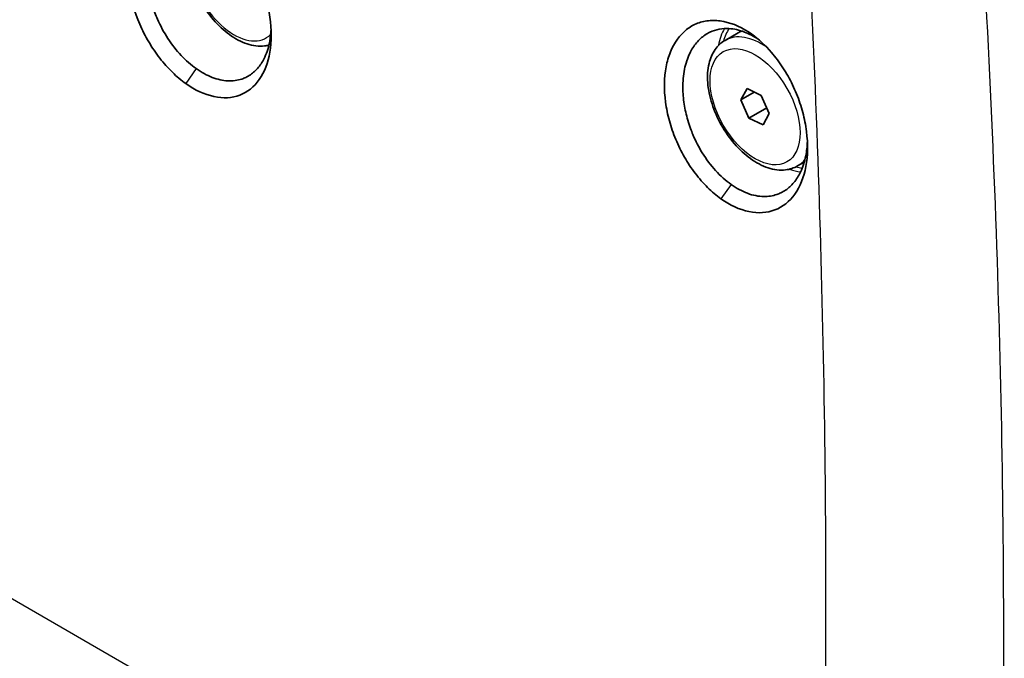
# Model space of a CAD drawing. Units: millimetres. Extents: x 43 to 7375, y 24 to 2553.
# Drawn here: x 909 to 955, y 324 to 354 of the extents above; entities that cross this region are included whole.
import ezdxf

# ---------------------------------------------------------------- set-up
doc = ezdxf.new("R2010")
doc.units = ezdxf.units.MM
doc.header["$LTSCALE"] = 3
doc.layers.add('Visible (ISO)', color=7, linetype='Continuous', lineweight=35)
doc.layers.add('Visible Narrow (ISO)', color=7, linetype='Continuous', lineweight=25)

msp = doc.modelspace()

# ---------------------------------------------------------------- linework, layer by layer
at = {"layer": 'Visible (ISO)'}
for p, q in [((942.77, 353.218), (942.77, 353.218)), ((941.829, 352.728), (942.436, 353.079)), ((920.474, 352.53), (920.475, 352.53)), ((942.861, 350.461), (942.573, 349.931)), ((943.527, 350.136), (942.861, 350.461)), ((943.202, 350.295), (942.573, 349.931)), ((942.573, 349.931), (942.951, 349.077)), ((943.905, 349.282), (943.527, 350.136)), ((943.783, 349.558), (942.951, 349.077)), ((942.951, 349.077), (943.617, 348.752)), ((943.617, 348.752), (943.905, 349.282)), ((945.237, 346.825), (945.55, 347.005)), ((945.669, 347.074), (945.669, 347.074))]:
    msp.add_line(p, q, dxfattribs=at)
for points, knots in [([(916.478, 350.695), (916.26, 350.85), (916.049, 351.028), (915.845, 351.227), (915.641, 351.427), (915.444, 351.649), (915.254, 351.893), (915.064, 352.137), (914.891, 352.393), (914.734, 352.658), (914.577, 352.923), (914.435, 353.2), (914.311, 353.486), (914.062, 354.059), (913.892, 354.644), (913.802, 355.238), (913.712, 355.832), (913.709, 356.381), (913.795, 356.884), (913.838, 357.136), (913.903, 357.368), (913.987, 357.583), (914.156, 358.013), (914.414, 358.378), (914.725, 358.627), (914.88, 358.751), (915.05, 358.849), (915.235, 358.919), (915.35, 358.962), (915.469, 358.994), (915.591, 359.015)], [0.0000251, 0.0000251, 0.0000251, 0.0000251, 0.0312751, 0.0312751, 0.0312751, 0.0625251, 0.0625251, 0.0625251, 0.0937751, 0.0937751, 0.0937751, 0.1250251, 0.1250251, 0.1250251, 0.1875251, 0.1875251, 0.1875251, 0.2500251, 0.2500251, 0.2500251, 0.2812751, 0.2812751, 0.2812751, 0.3437751, 0.3437751, 0.3437751, 0.375025, 0.375025, 0.375025, 0.3944158, 0.3944158, 0.3944158, 0.3944158]), ([(916.081, 358.596), (915.997, 358.571), (915.915, 358.54), (915.758, 358.465), (915.682, 358.422), (915.466, 358.276), (915.335, 358.156), (915.102, 357.873), (915, 357.71), (914.811, 357.304), (914.734, 357.054), (914.635, 356.507), (914.613, 356.214), (914.629, 355.661), (914.655, 355.408), (914.746, 354.901), (914.809, 354.648), (914.93, 354.269), (914.974, 354.143), (915.061, 353.919), (915.101, 353.822), (915.284, 353.41), (915.448, 353.104), (915.823, 352.528), (916.032, 352.261), (916.483, 351.782), (916.722, 351.573), (916.967, 351.399)], [0.559833, 0.559833, 0.559833, 0.559833, 0.635107, 0.635107, 0.709364, 0.709364, 0.856615, 0.856615, 1.006459, 1.006459, 1.191745, 1.191745, 1.378169, 1.378169, 1.527894, 1.527894, 1.674913, 1.674913, 1.74918, 1.74918, 1.806922, 1.806922, 1.997342, 1.997342, 2.190285, 2.190285, 2.383576, 2.383576, 2.383576, 2.383576]), ([(916.883, 358.141), (916.878, 358.135), (916.874, 358.128), (916.734, 357.93), (916.639, 357.706), (916.514, 357.187), (916.496, 356.885), (916.543, 356.245), (916.613, 355.906), (916.83, 355.231), (916.978, 354.897), (917.335, 354.264), (917.544, 353.965), (918.007, 353.429), (918.26, 353.192), (918.794, 352.804), (919.074, 352.654), (919.633, 352.471), (919.913, 352.434), (920.251, 352.474), (920.318, 352.486), (920.384, 352.503)], [2.716646, 2.716646, 2.716646, 2.716646, 2.725796, 2.725796, 3.01123, 3.01123, 3.338871, 3.338871, 3.679812, 3.679812, 4.018069, 4.018069, 4.354507, 4.354507, 4.692427, 4.692427, 5.03333, 5.03333, 5.363466, 5.363466, 5.446591, 5.446591, 5.446591, 5.446591]), ([(918.489, 357.775), (918.565, 357.697), (918.64, 357.616), (918.714, 357.532), (918.812, 357.421), (918.908, 357.303), (919.002, 357.181), (919.189, 356.936), (919.359, 356.68), (919.513, 356.413), (919.591, 356.28), (919.664, 356.144), (919.733, 356.005), (919.803, 355.866), (919.868, 355.724), (919.929, 355.58), (920.051, 355.292), (920.153, 355.002), (920.236, 354.709), (920.318, 354.416), (920.382, 354.119), (920.426, 353.821), (920.513, 353.226), (920.514, 352.675), (920.43, 352.173), (920.345, 351.67), (920.18, 351.242), (919.931, 350.888), (919.683, 350.534), (919.377, 350.289), (919.012, 350.152), (918.646, 350.015), (918.242, 349.994), (917.798, 350.089), (917.354, 350.184), (916.915, 350.386), (916.478, 350.695)], [0.53509, 0.53509, 0.53509, 0.53509, 0.5469002, 0.5469002, 0.5469002, 0.5625251, 0.5625251, 0.5625251, 0.5937751, 0.5937751, 0.5937751, 0.6094001, 0.6094001, 0.6094001, 0.6250251, 0.6250251, 0.6250251, 0.6562751, 0.6562751, 0.6562751, 0.6875251, 0.6875251, 0.6875251, 0.7500251, 0.7500251, 0.7500251, 0.8125251, 0.8125251, 0.8125251, 0.8750251, 0.8750251, 0.8750251, 0.9375251, 0.9375251, 0.9375251, 1.0000251, 1.0000251, 1.0000251, 1.0000251]), ([(941.632, 345.283), (941.416, 345.437), (941.208, 345.615), (941.006, 345.814), (940.805, 346.013), (940.61, 346.235), (940.424, 346.479), (940.239, 346.723), (940.07, 346.978), (939.917, 347.244), (939.764, 347.51), (939.627, 347.787), (939.507, 348.073), (939.388, 348.36), (939.289, 348.649), (939.209, 348.942), (939.13, 349.234), (939.069, 349.53), (939.03, 349.828), (938.95, 350.423), (938.958, 350.973), (939.054, 351.479), (939.101, 351.732), (939.17, 351.965), (939.259, 352.182), (939.436, 352.614), (939.701, 352.982), (940.017, 353.234), (940.176, 353.36), (940.347, 353.46), (940.535, 353.532), (940.722, 353.604), (940.919, 353.645), (941.124, 353.659), (941.329, 353.673), (941.542, 353.658), (941.765, 353.613), (942.211, 353.523), (942.652, 353.323), (943.085, 353.013)], [0.0000306, 0.0000306, 0.0000306, 0.0000306, 0.0312806, 0.0312806, 0.0312806, 0.0625306, 0.0625306, 0.0625306, 0.0937806, 0.0937806, 0.0937806, 0.1250306, 0.1250306, 0.1250306, 0.1562806, 0.1562806, 0.1562806, 0.1875306, 0.1875306, 0.1875306, 0.2500305, 0.2500305, 0.2500305, 0.2812806, 0.2812806, 0.2812806, 0.3437806, 0.3437806, 0.3437806, 0.3750305, 0.3750305, 0.3750305, 0.4062806, 0.4062806, 0.4062806, 0.4375306, 0.4375306, 0.4375306, 0.5000306, 0.5000306, 0.5000306, 0.5000306]), ([(916.967, 351.399), (917.214, 351.224), (917.465, 351.085), (917.966, 350.891), (918.213, 350.836), (918.683, 350.813), (918.903, 350.842), (919.172, 350.931), (919.234, 350.956), (919.37, 351.021), (919.444, 351.063), (919.653, 351.206), (919.78, 351.323), (920.008, 351.602), (920.109, 351.764), (920.297, 352.17), (920.375, 352.423), (920.457, 352.88), (920.476, 353.071), (920.483, 353.268)], [0.000001, 0.000001, 0.000001, 0.000001, 0.195119, 0.195119, 0.389686, 0.389686, 0.577233, 0.577233, 0.635441, 0.635441, 0.70953, 0.70953, 0.856144, 0.856144, 1.005638, 1.005638, 1.192407, 1.192407, 1.316593, 1.316593, 1.316593, 1.316593]), ([(943.396, 352.77), (943.181, 352.917), (942.959, 353.034), (942.492, 353.213), (942.247, 353.267), (941.855, 353.289), (941.703, 353.28), (941.402, 353.224), (941.253, 353.176), (941.033, 353.07), (940.956, 353.025), (940.736, 352.876), (940.601, 352.753), (940.36, 352.465), (940.254, 352.298), (940.057, 351.889), (939.976, 351.638), (939.866, 351.092), (939.838, 350.8), (939.841, 350.246), (939.862, 349.991), (939.942, 349.478), (940, 349.223), (940.114, 348.841), (940.156, 348.714), (940.239, 348.489), (940.277, 348.392), (940.443, 347.998), (940.59, 347.711), (940.943, 347.137), (941.153, 346.857), (941.61, 346.356), (941.856, 346.138), (942.108, 345.958)], [0.019072, 0.019072, 0.019072, 0.019072, 0.189422, 0.189422, 0.378267, 0.378267, 0.502736, 0.502736, 0.634152, 0.634152, 0.708251, 0.708251, 0.855534, 0.855534, 1.005541, 1.005541, 1.188508, 1.188508, 1.372562, 1.372562, 1.522558, 1.522558, 1.669627, 1.669627, 1.743821, 1.743821, 1.801384, 1.801384, 1.978627, 1.978627, 2.17715, 2.17715, 2.377032, 2.377032, 2.377032, 2.377032]), ([(941.829, 352.728), (941.644, 352.621), (941.485, 352.473), (941.226, 352.104), (941.131, 351.88), (941.006, 351.361), (940.987, 351.06), (941.035, 350.42), (941.104, 350.08), (941.322, 349.405), (941.47, 349.071), (941.827, 348.438), (942.036, 348.139), (942.498, 347.603), (942.752, 347.366), (943.285, 346.979), (943.565, 346.829), (944.124, 346.645), (944.404, 346.608), (944.873, 346.664), (945.065, 346.726), (945.237, 346.825)], [2.278779, 2.278779, 2.278779, 2.278779, 2.539832, 2.539832, 2.825266, 2.825266, 3.152907, 3.152907, 3.493848, 3.493848, 3.832105, 3.832105, 4.168543, 4.168543, 4.506463, 4.506463, 4.847367, 4.847367, 5.177503, 5.177503, 5.420372, 5.420372, 5.420372, 5.420372]), ([(943.085, 353.013), (943.41, 352.781), (943.716, 352.497), (944.004, 352.163), (944.1, 352.052), (944.195, 351.934), (944.286, 351.812), (944.469, 351.567), (944.636, 351.311), (944.786, 351.044), (944.861, 350.911), (944.932, 350.775), (944.999, 350.636), (945.066, 350.497), (945.129, 350.354), (945.188, 350.211), (945.305, 349.923), (945.401, 349.632), (945.479, 349.338), (945.556, 349.045), (945.615, 348.747), (945.653, 348.449), (945.73, 347.852), (945.721, 347.301), (945.627, 346.796), (945.533, 346.291), (945.359, 345.86), (945.104, 345.503), (944.848, 345.146), (944.537, 344.897), (944.167, 344.756), (943.798, 344.615), (943.392, 344.591), (942.948, 344.683), (942.503, 344.775), (942.065, 344.975), (941.632, 345.283)], [0.5000306, 0.5000306, 0.5000306, 0.5000306, 0.5469056, 0.5469056, 0.5469056, 0.5625306, 0.5625306, 0.5625306, 0.5937806, 0.5937806, 0.5937806, 0.6094056, 0.6094056, 0.6094056, 0.6250306, 0.6250306, 0.6250306, 0.6562806, 0.6562806, 0.6562806, 0.6875306, 0.6875306, 0.6875306, 0.7500305, 0.7500305, 0.7500305, 0.8125306, 0.8125306, 0.8125306, 0.8750305, 0.8750305, 0.8750305, 0.9375306, 0.9375306, 0.9375306, 1.0000306, 1.0000306, 1.0000306, 1.0000306]), ([(942.108, 345.958), (942.363, 345.776), (942.624, 345.634), (943.142, 345.442), (943.399, 345.392), (943.861, 345.385), (944.067, 345.418), (944.323, 345.505), (944.385, 345.53), (944.524, 345.596), (944.599, 345.639), (944.813, 345.785), (944.944, 345.905), (945.18, 346.189), (945.284, 346.354), (945.482, 346.765), (945.566, 347.02), (945.664, 347.515), (945.689, 347.745), (945.696, 347.985)], [0.000001, 0.000001, 0.000001, 0.000001, 0.202013, 0.202013, 0.402331, 0.402331, 0.575965, 0.575965, 0.633365, 0.633365, 0.707247, 0.707247, 0.853613, 0.853613, 1.003217, 1.003217, 1.188995, 1.188995, 1.336366, 1.336366, 1.336366, 1.336366])]:
    msp.add_open_spline(points, degree=3, knots=knots, dxfattribs=at)
msp.add_open_spline([(942.436, 353.079), (942.492, 353.111), (942.551, 353.139), (942.611, 353.164)], degree=3, dxfattribs=at)
at = {"layer": 'Visible Narrow (ISO)'}
for p, q in [((945.042, 305.262), (757.358, 413.622)), ((943.326, 352.829), (943.085, 353.013)), ((916.967, 351.399), (916.478, 350.695)), ((942.108, 345.958), (941.632, 345.283))]:
    msp.add_line(p, q, dxfattribs=at)
for centre, major_axis, start_param, end_param in [((918.747, 355.432), (-1.496, 2.592), 0.001236, 3.304755), ((944.338, 350.241), (-2.034, 3.524), 0.290161, 0.603506), ((944.434, 350.297), (-1.965, 3.404), 0.267272, 0.52279), ((944.435, 350.296), (-1.966, 3.404), 0.15116, 0.151169), ((944.14, 350.127), (-1.704, 2.952), 6.095838, 6.095933), ((918.747, 355.432), (1.496, -2.592), 0.183014, 0.18305), ((943.533, 349.776), (-1.704, 2.952), 5.386212, 6.283185), ((944.14, 350.127), (-1.704, 2.952), 6.182806, 6.283185), ((919.846, 356.067), (-2.034, 3.524), 2.538086, 2.543344), ((919.846, 356.067), (-2.034, 3.524), 2.574204, 2.57425), ((943.533, 349.776), (1.704, -2.952), 0.323373, 0.323556), ((944.434, 350.297), (1.965, -3.404), 5.760395, 5.873433), ((943.533, 349.776), (1.704, -2.952), 0, 0.23242), ((944.338, 350.241), (-2.034, 3.524), 2.538086, 2.725201), ((944.338, 350.241), (2.034, -3.524), 5.939396, 5.939425)]:
    msp.add_ellipse(centre, major_axis=major_axis, ratio=0.57735, start_param=start_param, end_param=end_param, dxfattribs=at)
msp.add_ellipse((943.239, 349.607), major_axis=(1.496, -2.592), ratio=0.57735, dxfattribs=at)
for points, knots in [([(913.913, 372.232), (913.773, 371.839), (913.633, 371.447), (913.493, 371.055), (913.202, 370.238), (912.913, 369.423), (912.625, 368.61), (912.049, 366.984), (911.481, 365.367), (910.92, 363.759), (909.799, 360.548), (908.707, 357.375), (907.643, 354.238), (907.642, 354.234), (907.641, 354.231), (907.64, 354.227), (907.375, 353.446), (907.111, 352.667), (906.85, 351.891), (906.849, 351.887), (906.847, 351.883), (906.846, 351.879), (906.78, 351.684), (906.715, 351.489), (906.649, 351.295), (906.584, 351.104), (906.518, 350.916), (906.449, 350.731), (906.447, 350.727), (906.446, 350.723), (906.444, 350.719), (906.374, 350.534), (906.3, 350.353), (906.221, 350.178), (906.219, 350.175), (906.217, 350.171), (906.216, 350.167), (906.136, 349.992), (906.05, 349.823), (905.959, 349.659), (905.957, 349.655), (905.955, 349.652), (905.953, 349.648), (905.862, 349.484), (905.766, 349.326), (905.664, 349.172), (905.662, 349.169), (905.66, 349.165), (905.657, 349.162), (905.556, 349.008), (905.448, 348.86), (905.337, 348.718), (905.335, 348.714), (905.332, 348.711), (905.329, 348.708), (905.104, 348.42), (904.863, 348.16), (904.608, 347.925), (904.605, 347.922), (904.602, 347.919), (904.599, 347.917), (904.084, 347.445), (903.509, 347.076), (902.872, 346.814), (902.868, 346.812), (902.864, 346.811), (902.86, 346.809), (902.704, 346.745), (902.544, 346.687), (902.382, 346.637), (902.378, 346.636), (902.374, 346.634), (902.37, 346.633), (902.208, 346.583), (902.044, 346.539), (901.878, 346.502), (901.873, 346.501), (901.869, 346.5), (901.865, 346.5), (901.528, 346.425), (901.182, 346.378), (900.826, 346.356), (900.822, 346.356), (900.818, 346.355), (900.813, 346.355), (900.458, 346.334), (900.093, 346.339), (899.719, 346.37), (899.714, 346.37), (899.71, 346.37), (899.705, 346.371), (899.521, 346.386), (899.333, 346.408), (899.145, 346.436), (899.141, 346.437), (899.136, 346.437), (899.131, 346.438), (898.943, 346.466), (898.755, 346.501), (898.566, 346.541), (898.562, 346.542), (898.557, 346.543), (898.552, 346.544), (898.17, 346.626), (897.786, 346.732), (897.399, 346.861), (897.395, 346.862), (897.39, 346.864), (897.386, 346.865), (897.195, 346.929), (897.003, 346.999), (896.811, 347.074), (896.807, 347.076), (896.802, 347.077), (896.798, 347.079), (896.7, 347.118), (896.602, 347.157), (896.503, 347.199), (896.454, 347.219), (896.405, 347.24), (896.355, 347.261), (896.311, 347.281), (896.266, 347.3), (896.221, 347.319), (896.217, 347.321), (896.212, 347.323), (896.208, 347.324), (895.424, 347.659), (894.64, 347.994), (893.857, 348.332), (893.852, 348.334), (893.848, 348.335), (893.844, 348.337), (892.272, 349.014), (890.699, 349.701), (889.124, 350.406), (889.121, 350.408), (889.117, 350.409), (889.113, 350.411), (887.538, 351.116), (885.962, 351.839), (884.385, 352.575), (884.382, 352.577), (884.379, 352.578), (884.375, 352.58), (881.218, 354.055), (878.06, 355.581), (874.901, 357.163), (874.899, 357.164), (874.896, 357.166), (874.894, 357.167), (871.734, 358.749), (868.573, 360.386), (865.411, 362.079), (865.41, 362.079), (865.408, 362.08), (865.406, 362.081), (862.243, 363.774), (859.077, 365.522), (855.914, 367.322), (849.588, 370.923), (843.27, 374.732), (836.962, 378.75), (833.808, 380.759), (830.656, 382.82), (827.513, 384.931), (827.511, 384.932), (827.509, 384.933), (827.507, 384.935), (824.365, 387.044), (821.231, 389.203), (818.103, 391.412), (818.1, 391.414), (818.097, 391.416), (818.094, 391.418), (816.533, 392.521), (814.972, 393.637), (813.414, 394.767), (813.411, 394.77), (813.408, 394.772), (813.404, 394.774), (813.017, 395.055), (812.63, 395.336), (812.244, 395.619), (812.049, 395.761), (811.854, 395.904), (811.659, 396.047), (811.561, 396.118), (811.464, 396.19), (811.367, 396.261), (811.318, 396.297), (811.269, 396.333), (811.22, 396.369), (811.172, 396.404), (811.123, 396.44), (811.074, 396.476), (811.071, 396.479), (811.067, 396.481), (811.064, 396.484), (810.678, 396.768), (810.293, 397.064), (809.912, 397.385), (809.908, 397.388), (809.904, 397.391), (809.901, 397.394), (809.52, 397.715), (809.142, 398.059), (808.766, 398.424), (808.763, 398.427), (808.759, 398.431), (808.756, 398.434), (808.57, 398.615), (808.384, 398.802), (808.201, 398.991), (808.197, 398.995), (808.194, 398.999), (808.19, 399.003), (808.007, 399.193), (807.826, 399.386), (807.648, 399.584), (807.644, 399.588), (807.641, 399.592), (807.637, 399.596), (807.278, 399.995), (806.929, 400.408), (806.59, 400.837), (806.587, 400.842), (806.584, 400.846), (806.58, 400.85), (806.242, 401.279), (805.914, 401.723), (805.598, 402.183), (805.595, 402.188), (805.592, 402.192), (805.589, 402.197), (805.432, 402.425), (805.279, 402.656), (805.128, 402.892), (805.125, 402.897), (805.122, 402.902), (805.119, 402.906), (804.968, 403.142), (804.821, 403.381), (804.678, 403.622), (804.675, 403.626), (804.672, 403.631), (804.669, 403.636), (804.09, 404.612), (803.58, 405.619), (803.141, 406.656), (803.139, 406.661), (803.137, 406.666), (803.135, 406.671), (803.027, 406.927), (802.923, 407.185), (802.824, 407.444), (802.822, 407.449), (802.82, 407.454), (802.818, 407.459), (802.72, 407.719), (802.625, 407.982), (802.536, 408.244), (802.534, 408.249), (802.532, 408.254), (802.531, 408.259), (802.351, 408.788), (802.196, 409.312), (802.062, 409.833), (802.061, 409.837), (802.06, 409.842), (802.059, 409.847), (801.926, 410.367), (801.815, 410.884), (801.725, 411.397), (801.724, 411.401), (801.723, 411.406), (801.722, 411.41), (801.712, 411.47), (801.702, 411.531), (801.692, 411.591), (801.681, 411.656), (801.67, 411.72), (801.659, 411.785), (801.659, 411.789), (801.658, 411.793), (801.657, 411.797), (801.637, 411.922), (801.616, 412.047), (801.596, 412.172), (801.595, 412.176), (801.594, 412.18), (801.594, 412.184), (801.552, 412.439), (801.511, 412.693), (801.471, 412.947), (801.47, 412.951), (801.469, 412.955), (801.469, 412.959), (801.305, 413.989), (801.149, 415.019), (800.996, 416.05), (800.996, 416.053), (800.995, 416.057), (800.995, 416.06), (800.688, 418.127), (800.398, 420.199), (800.123, 422.276), (799.848, 424.356), (799.588, 426.44), (799.345, 428.528), (799.223, 429.572), (799.106, 430.618), (798.992, 431.664), (798.935, 432.187), (798.879, 432.71), (798.825, 433.234), (798.797, 433.496), (798.77, 433.758), (798.743, 434.02), (798.73, 434.151), (798.716, 434.281), (798.703, 434.412), (798.696, 434.478), (798.69, 434.543), (798.683, 434.609), (798.676, 434.674), (798.669, 434.74), (798.661, 434.806)], [0.0031903, 0.0031903, 0.0031903, 0.0031903, 0.0061249, 0.0061249, 0.0061249, 0.0122497, 0.0122497, 0.0122497, 0.0244994, 0.0244994, 0.0244994, 0.0489717, 0.0489717, 0.0489717, 0.0489986, 0.0489986, 0.0489986, 0.0550932, 0.0550932, 0.0550932, 0.0551234, 0.0551234, 0.0551234, 0.0566546, 0.0566546, 0.0566546, 0.0581539, 0.0581539, 0.0581539, 0.0581858, 0.0581858, 0.0581858, 0.0596843, 0.0596843, 0.0596843, 0.0597169, 0.0597169, 0.0597169, 0.0612146, 0.0612146, 0.0612146, 0.061248, 0.061248, 0.061248, 0.062745, 0.062745, 0.062745, 0.062779, 0.062779, 0.062779, 0.0642754, 0.0642754, 0.0642754, 0.06431, 0.06431, 0.06431, 0.0673361, 0.0673361, 0.0673361, 0.0673718, 0.0673718, 0.0673718, 0.0734576, 0.0734576, 0.0734576, 0.0734944, 0.0734944, 0.0734944, 0.0749879, 0.0749879, 0.0749879, 0.0750249, 0.0750249, 0.0750249, 0.0765183, 0.0765183, 0.0765183, 0.0765553, 0.0765553, 0.0765553, 0.079579, 0.079579, 0.079579, 0.0796159, 0.0796159, 0.0796159, 0.0826398, 0.0826398, 0.0826398, 0.0826762, 0.0826762, 0.0826762, 0.0841701, 0.0841701, 0.0841701, 0.0842062, 0.0842062, 0.0842062, 0.0857005, 0.0857005, 0.0857005, 0.0857363, 0.0857363, 0.0857363, 0.0887612, 0.0887612, 0.0887612, 0.0887963, 0.0887963, 0.0887963, 0.0902916, 0.0902916, 0.0902916, 0.0903263, 0.0903263, 0.0903263, 0.0910912, 0.0910912, 0.0910912, 0.0914737, 0.0914737, 0.0914737, 0.091822, 0.091822, 0.091822, 0.0918562, 0.0918562, 0.0918562, 0.0979434, 0.0979434, 0.0979434, 0.097976, 0.097976, 0.097976, 0.1101864, 0.1101864, 0.1101864, 0.1102156, 0.1102156, 0.1102156, 0.1224293, 0.1224293, 0.1224293, 0.1224552, 0.1224552, 0.1224552, 0.1469152, 0.1469152, 0.1469152, 0.1469342, 0.1469342, 0.1469342, 0.171401, 0.171401, 0.171401, 0.1714131, 0.1714131, 0.1714131, 0.1958919, 0.1958919, 0.1958919, 0.2448497, 0.2448497, 0.2448497, 0.2693286, 0.2693286, 0.2693286, 0.2693444, 0.2693444, 0.2693444, 0.2938077, 0.2938077, 0.2938077, 0.2938303, 0.2938303, 0.2938303, 0.3060473, 0.3060473, 0.3060473, 0.3060732, 0.3060732, 0.3060732, 0.3091072, 0.3091072, 0.3091072, 0.3106372, 0.3106372, 0.3106372, 0.3114022, 0.3114022, 0.3114022, 0.3117847, 0.3117847, 0.3117847, 0.3121672, 0.3121672, 0.3121672, 0.3121947, 0.3121947, 0.3121947, 0.3152271, 0.3152271, 0.3152271, 0.3152554, 0.3152554, 0.3152554, 0.3182871, 0.3182871, 0.3182871, 0.3183162, 0.3183162, 0.3183162, 0.3198171, 0.3198171, 0.3198171, 0.3198465, 0.3198465, 0.3198465, 0.3213472, 0.3213472, 0.3213472, 0.3213769, 0.3213769, 0.3213769, 0.3244075, 0.3244075, 0.3244075, 0.3244376, 0.3244376, 0.3244376, 0.3274681, 0.3274681, 0.3274681, 0.3274984, 0.3274984, 0.3274984, 0.3289985, 0.3289985, 0.3289985, 0.3290287, 0.3290287, 0.3290287, 0.330529, 0.330529, 0.330529, 0.3305591, 0.3305591, 0.3305591, 0.3366516, 0.3366516, 0.3366516, 0.3366806, 0.3366806, 0.3366806, 0.3381825, 0.3381825, 0.3381825, 0.3382109, 0.3382109, 0.3382109, 0.3397134, 0.3397134, 0.3397134, 0.3397413, 0.3397413, 0.3397413, 0.3427755, 0.3427755, 0.3427755, 0.342802, 0.342802, 0.342802, 0.3458378, 0.3458378, 0.3458378, 0.3458628, 0.3458628, 0.3458628, 0.3462206, 0.3462206, 0.3462206, 0.3466033, 0.3466033, 0.3466033, 0.3466279, 0.3466279, 0.3466279, 0.3473689, 0.3473689, 0.3473689, 0.3473931, 0.3473931, 0.3473931, 0.3489001, 0.3489001, 0.3489001, 0.3489235, 0.3489235, 0.3489235, 0.3550249, 0.3550249, 0.3550249, 0.355045, 0.355045, 0.355045, 0.3672745, 0.3672745, 0.3672745, 0.3795241, 0.3795241, 0.3795241, 0.3856489, 0.3856489, 0.3856489, 0.3887113, 0.3887113, 0.3887113, 0.3902434, 0.3902434, 0.3902434, 0.3910081, 0.3910081, 0.3910081, 0.3913909, 0.3913909, 0.3913909, 0.3917737, 0.3917737, 0.3917737, 0.3917737]), ([(896.479, 347.52), (896.571, 347.479), (896.664, 347.439), (896.849, 347.362), (896.941, 347.325), (897.217, 347.218), (897.4, 347.152), (897.948, 346.973), (898.31, 346.877), (898.848, 346.764), (899.027, 346.732), (899.382, 346.679), (899.559, 346.658), (900.082, 346.614), (900.423, 346.607), (901.421, 346.655), (902.055, 346.779), (902.956, 347.113), (903.244, 347.248), (903.792, 347.565), (904.052, 347.747), (904.547, 348.155), (904.781, 348.382), (905.223, 348.882), (905.431, 349.157), (905.809, 349.741), (905.979, 350.051), (906.278, 350.712), (906.406, 351.065), (906.589, 351.602), (906.65, 351.782), (906.771, 352.142), (906.953, 352.682), (907.38, 353.945), (907.749, 355.032), (908.987, 358.665), (910.002, 361.603), (911.561, 366.058), (912.087, 367.551), (912.884, 369.803), (913.285, 370.931), (913.748, 372.226), (913.941, 372.767), (914, 372.93)], [-0.00000006, -0.00000006, -0.00000006, -0.00000006, 0.00072192, 0.00072192, 0.0014439, 0.0014439, 0.00288786, 0.00288786, 0.00577577, 0.00577577, 0.00721973, 0.00721973, 0.00866369, 0.00866369, 0.01155161, 0.01155161, 0.01732744, 0.01732744, 0.02021536, 0.02021536, 0.02310327, 0.02310327, 0.02599119, 0.02599119, 0.0288791, 0.0288791, 0.03176702, 0.03176702, 0.03465494, 0.03465494, 0.0360989, 0.0360989, 0.03754285, 0.04043077, 0.0462066, 0.0462066, 0.06930994, 0.06930994, 0.0808616, 0.0808616, 0.08663743, 0.08952535, 0.09076773, 0.09076773, 0.09076773, 0.09076773]), ([(946.399, 313.206), (946.571, 319.698), (946.614, 326.394), (946.446, 340.185), (946.236, 347.28), (945.894, 354.573)], [0, 0, 0, 0, 0.04307067, 0.04307067, 0.08614135, 0.08614135, 0.08614135, 0.08614135]), ([(954.086, 354.495), (954.475, 347.21), (954.724, 340.12), (954.954, 326.33), (954.934, 319.631), (954.777, 313.132)], [0, 0, 0, 0, 0.04302928, 0.04302928, 0.08605857, 0.08605857, 0.08605857, 0.08605857])]:
    msp.add_open_spline(points, degree=3, knots=knots, dxfattribs=at)

doc.saveas('drawing.dxf')
